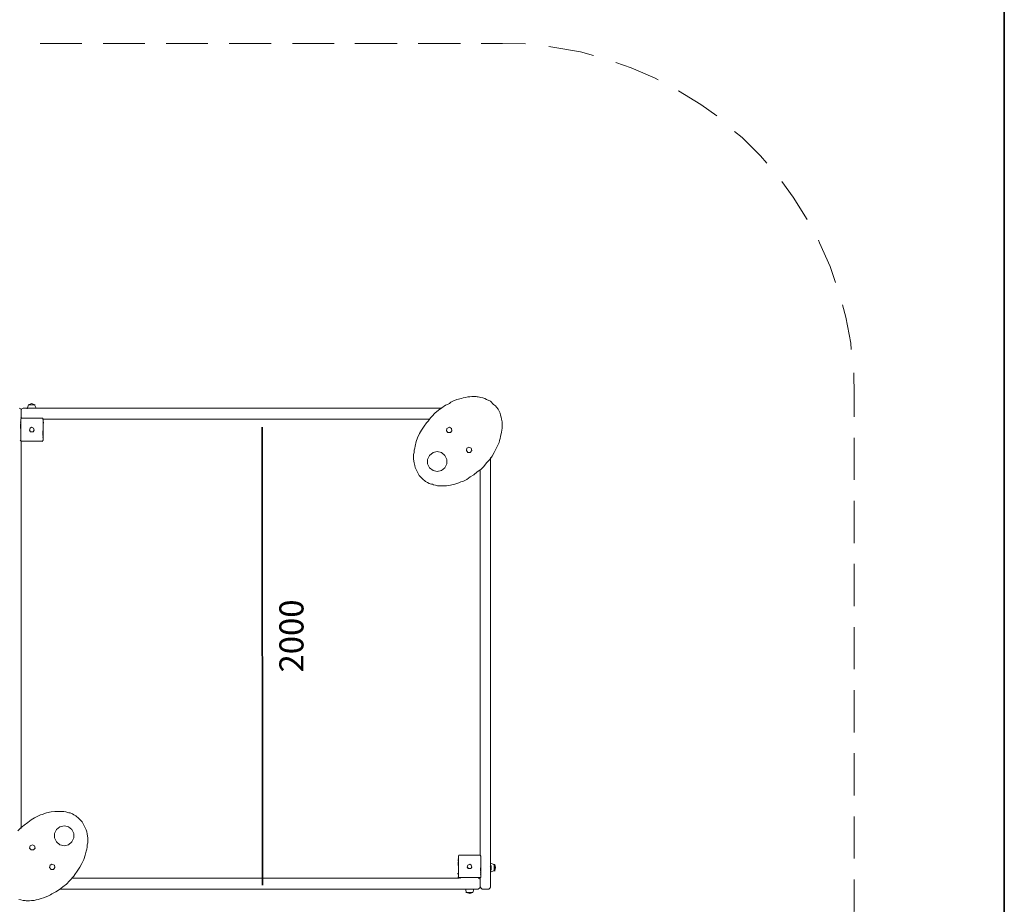
# Model space of a CAD drawing. Units: inches. Extents: x 2 to 20.2, y 0.6 to 28.7.
# Drawn here: x 8.3 to 20, y 5.9 to 16.4 of the extents above; entities that cross this region are included whole.
import ezdxf

# ---------------------------------------------------------------- set-up
doc = ezdxf.new("R2010")
doc.units = ezdxf.units.IN
doc.header["$MEASUREMENT"] = 0
doc.layers.add('Capa 1', color=7, linetype='Continuous')

msp = doc.modelspace()

# ---------------------------------------------------------------- linework, layer by layer
at = {"layer": 'Capa 1', "color": 7, "lineweight": 35}
msp.add_lwpolyline([(19.99, 1.006), (19.99, 28.709)], dxfattribs=at)
at = {"layer": 'Capa 1', "color": 7, "lineweight": 9}
for points in [[(9.046, 16.087), (8.551, 16.087)], [(9.794, 16.087), (9.299, 16.087)], [(10.543, 16.087), (10.048, 16.087)], [(11.291, 16.087), (10.796, 16.087)], [(12.04, 16.087), (11.545, 16.087)], [(12.788, 16.087), (12.287, 16.087)], [(13.537, 16.087), (13.036, 16.087)], [(14.038, 16.087), (13.784, 16.087)], [(14.309, 16.081), (14.032, 16.087)], [(15.116, 15.946), (14.963, 15.987), (14.657, 16.04), (14.586, 16.052)], [(15.883, 15.657), (15.847, 15.675), (15.564, 15.798), (15.381, 15.863)], [(16.578, 15.227), (16.389, 15.362), (16.124, 15.527), (16.13, 15.527)], [(17.173, 14.667), (17.097, 14.755), (16.879, 14.973), (16.79, 15.044)], [(17.65, 14.001), (17.485, 14.266), (17.35, 14.449)], [(17.986, 13.252), (17.922, 13.441), (17.798, 13.724), (17.786, 13.753)], [(18.175, 12.457), (18.169, 12.533), (18.11, 12.84), (18.069, 12.987)], [(18.21, 11.915), (18.204, 12.18)], [(18.21, 11.915), (18.21, 11.661)], [(8.415, 11.802), (8.398, 11.755)], [(8.415, 11.802), (8.41, 11.802)], [(8.492, 11.802), (8.451, 11.82), (8.415, 11.802)], [(8.415, 11.802), (8.492, 11.802)], [(8.415, 11.802), (8.492, 11.802)], [(8.492, 11.802), (8.486, 11.802)], [(8.504, 11.761), (8.486, 11.802)], [(13.932, 11.808), (13.955, 11.791), (13.967, 11.773), (13.985, 11.749), (13.997, 11.726), (14.008, 11.702), (14.014, 11.679), (14.02, 11.655), (14.026, 11.632), (14.032, 11.602), (14.032, 11.526), (14.026, 11.478), (14.014, 11.425), (14.008, 11.402), (14.002, 11.378), (13.997, 11.355), (13.985, 11.331), (13.961, 11.284), (13.938, 11.237), (13.914, 11.195), (13.885, 11.154), (13.849, 11.113), (13.814, 11.072), (13.778, 11.036), (13.737, 11.007), (13.696, 10.971), (13.655, 10.948), (13.613, 10.918), (13.566, 10.895), (13.543, 10.889), (13.519, 10.877), (13.496, 10.871), (13.472, 10.86), (13.419, 10.848), (13.372, 10.842), (13.266, 10.842), (13.242, 10.848), (13.219, 10.854), (13.207, 10.86), (13.195, 10.86), (13.177, 10.865), (13.166, 10.871), (13.148, 10.883), (13.124, 10.895), (13.113, 10.907), (13.101, 10.912), (13.095, 10.918), (13.083, 10.93), (13.065, 10.948), (13.048, 10.966), (13.036, 10.989), (13.024, 11.013), (13.012, 11.036), (13.001, 11.06), (12.995, 11.083), (12.989, 11.113), (12.983, 11.16), (12.983, 11.213), (12.989, 11.237), (12.989, 11.266), (12.995, 11.29), (13.001, 11.313), (13.012, 11.366), (13.03, 11.413), (13.054, 11.461), (13.077, 11.502), (13.107, 11.549), (13.136, 11.59), (13.154, 11.608), (13.166, 11.626), (13.183, 11.649), (13.201, 11.667), (13.236, 11.702), (13.278, 11.738), (13.319, 11.767), (13.36, 11.797), (13.383, 11.808), (13.407, 11.82), (13.425, 11.832), (13.448, 11.844), (13.496, 11.867), (13.549, 11.879), (13.572, 11.885), (13.596, 11.891), (13.625, 11.897), (13.649, 11.897), (13.672, 11.903), (13.725, 11.903), (13.737, 11.897), (13.749, 11.897), (13.778, 11.891), (13.802, 11.885), (13.826, 11.879), (13.849, 11.867), (13.896, 11.844), (13.932, 11.808)], [(8.327, 11.738), (8.321, 11.755), (8.303, 11.761)], [(8.351, 11.761), (8.333, 11.755), (8.327, 11.738)], [(8.327, 11.655), (8.327, 11.738)], [(8.327, 11.738), (8.327, 11.637)], [(8.351, 11.761), (8.433, 11.761)], [(8.41, 11.761), (8.504, 11.761)], [(8.474, 11.761), (13.313, 11.761)], [(8.315, 11.596), (8.321, 11.596)], [(8.315, 11.573), (8.321, 11.573)], [(8.333, 11.643), (8.321, 11.655)], [(8.321, 11.637), (8.327, 11.643)], [(8.321, 11.384), (8.321, 11.637)], [(8.327, 11.643), (8.58, 11.643)], [(8.58, 11.643), (8.586, 11.632)], [(13.171, 11.632), (8.58, 11.632)], [(8.586, 11.637), (8.586, 11.378)], [(8.592, 11.584), (8.592, 11.596)], [(8.315, 11.561), (8.321, 11.561)], [(8.315, 11.555), (8.321, 11.555)], [(8.315, 11.555), (8.321, 11.555)], [(8.315, 11.543), (8.321, 11.543)], [(8.315, 11.537), (8.321, 11.537)], [(8.315, 11.531), (8.321, 11.531)], [(8.315, 11.531), (8.321, 11.531)], [(8.315, 11.526), (8.321, 11.526)], [(8.451, 11.537), (8.474, 11.526), (8.48, 11.502), (8.468, 11.484), (8.439, 11.484), (8.427, 11.502), (8.433, 11.526), (8.451, 11.537)], [(8.451, 11.537), (8.474, 11.526), (8.48, 11.502), (8.468, 11.484), (8.439, 11.484), (8.427, 11.502), (8.433, 11.526), (8.451, 11.537)], [(8.592, 11.49), (8.58, 11.49)], [(8.592, 11.484), (8.58, 11.484)], [(8.592, 11.484), (8.58, 11.484)], [(8.592, 11.478), (8.58, 11.478)], [(8.592, 11.478), (8.58, 11.478)], [(8.592, 11.467), (8.58, 11.467)], [(8.592, 11.461), (8.58, 11.461)], [(8.592, 11.455), (8.58, 11.455)], [(13.407, 11.537), (13.431, 11.52), (13.437, 11.496), (13.419, 11.473), (13.39, 11.473), (13.372, 11.496), (13.378, 11.52), (13.407, 11.537)], [(8.327, 11.372), (8.315, 11.384)], [(8.58, 11.372), (8.321, 11.372)], [(8.327, 11.372), (8.327, 6.781)], [(8.586, 11.384), (8.575, 11.366)], [(8.592, 11.443), (8.58, 11.443)], [(8.592, 11.419), (8.58, 11.419)], [(18.21, 11.413), (18.21, 10.912)], [(13.26, 11.249), (13.313, 11.237), (13.354, 11.201), (13.378, 11.154), (13.378, 11.101), (13.354, 11.054), (13.313, 11.025), (13.26, 11.013), (13.213, 11.025), (13.171, 11.054), (13.148, 11.101), (13.148, 11.154), (13.171, 11.201), (13.213, 11.237), (13.26, 11.249)], [(13.637, 11.302), (13.666, 11.29), (13.672, 11.26), (13.655, 11.237), (13.625, 11.237), (13.608, 11.26), (13.613, 11.29), (13.637, 11.302)], [(13.896, 11.178), (13.896, 6.08)], [(13.772, 6.463), (13.772, 11.036)], [(18.21, 10.665), (18.21, 10.164)], [(18.21, 9.917), (18.21, 9.416)], [(18.21, 9.168), (18.21, 8.667)], [(18.21, 8.42), (18.21, 7.919)], [(18.21, 7.671), (18.21, 7.17)], [(8.286, 6.752), (8.321, 6.787), (8.362, 6.817), (8.404, 6.852), (8.445, 6.881), (8.486, 6.905), (8.533, 6.929), (8.557, 6.94), (8.58, 6.946), (8.604, 6.958), (8.627, 6.964), (8.681, 6.976), (8.728, 6.981), (8.834, 6.981), (8.857, 6.976), (8.881, 6.97), (8.893, 6.964), (8.91, 6.964), (8.922, 6.958), (8.934, 6.952), (8.952, 6.94), (8.975, 6.929), (8.987, 6.917), (8.999, 6.911), (9.005, 6.905), (9.016, 6.893), (9.034, 6.876), (9.052, 6.858), (9.064, 6.834), (9.076, 6.811), (9.087, 6.787), (9.099, 6.764), (9.105, 6.74), (9.111, 6.717), (9.117, 6.663), (9.117, 6.61), (9.111, 6.587), (9.111, 6.557), (9.105, 6.534), (9.099, 6.51), (9.087, 6.463), (9.07, 6.41), (9.046, 6.363), (9.023, 6.321), (8.993, 6.274), (8.964, 6.233), (8.952, 6.215), (8.934, 6.198), (8.916, 6.174), (8.899, 6.157), (8.863, 6.121), (8.822, 6.086), (8.781, 6.056), (8.739, 6.027), (8.716, 6.015), (8.692, 6.003), (8.675, 5.991), (8.651, 5.98), (8.604, 5.962), (8.551, 5.944), (8.527, 5.938), (8.504, 5.932), (8.48, 5.927), (8.451, 5.927), (8.427, 5.921), (8.386, 5.921), (8.374, 5.927), (8.351, 5.927), (8.321, 5.932), (8.298, 5.938)], [(18.21, 6.923), (18.21, 6.422)], [(8.84, 6.811), (8.887, 6.799), (8.928, 6.769), (8.952, 6.722), (8.952, 6.669), (8.928, 6.622), (8.887, 6.587), (8.84, 6.575), (8.787, 6.587), (8.745, 6.622), (8.722, 6.669), (8.722, 6.722), (8.745, 6.769), (8.787, 6.799), (8.84, 6.811)], [(8.463, 6.587), (8.486, 6.575), (8.492, 6.546), (8.474, 6.528), (8.445, 6.528), (8.427, 6.546), (8.433, 6.575), (8.463, 6.587)], [(13.513, 6.457), (13.519, 6.463)], [(13.513, 6.203), (13.513, 6.457)], [(13.519, 6.463), (13.772, 6.463)], [(13.772, 6.463), (13.778, 6.451)], [(13.778, 6.457), (13.778, 6.198)], [(8.692, 6.357), (8.722, 6.345), (8.728, 6.316), (8.71, 6.292), (8.681, 6.292), (8.663, 6.316), (8.669, 6.345), (8.692, 6.357)], [(13.507, 6.416), (13.513, 6.416)], [(13.507, 6.398), (13.513, 6.398)], [(13.507, 6.38), (13.513, 6.38)], [(13.507, 6.374), (13.513, 6.374)], [(13.507, 6.374), (13.513, 6.374)], [(13.507, 6.363), (13.513, 6.363)], [(13.507, 6.357), (13.513, 6.357)], [(13.507, 6.357), (13.513, 6.357)], [(13.507, 6.351), (13.513, 6.351)], [(13.507, 6.345), (13.513, 6.345)], [(13.649, 6.357), (13.666, 6.345), (13.672, 6.321), (13.661, 6.304), (13.637, 6.304), (13.619, 6.321), (13.625, 6.345), (13.649, 6.357)], [(13.649, 6.357), (13.666, 6.345), (13.672, 6.321), (13.661, 6.304), (13.631, 6.304), (13.619, 6.321), (13.625, 6.345), (13.649, 6.357)], [(13.784, 6.31), (13.772, 6.31)], [(13.784, 6.31), (13.772, 6.31)], [(13.938, 6.351), (13.89, 6.369)], [(13.902, 6.339), (13.89, 6.327)], [(13.902, 6.339), (13.902, 6.286)], [(13.944, 6.351), (13.932, 6.351)], [(13.938, 6.351), (13.938, 6.274)], [(13.944, 6.351), (13.944, 6.274)], [(13.944, 6.28), (13.955, 6.316), (13.944, 6.351)], [(8.928, 6.192), (13.519, 6.192)], [(13.507, 6.251), (13.507, 6.239)], [(13.519, 6.198), (13.507, 6.203)], [(13.772, 6.198), (13.513, 6.198)], [(13.525, 6.192), (13.537, 6.192)], [(13.749, 6.192), (13.767, 6.186), (13.772, 6.168)], [(13.755, 6.192), (13.767, 6.192)], [(13.778, 6.203), (13.767, 6.192)], [(13.784, 6.304), (13.772, 6.304)], [(13.784, 6.298), (13.772, 6.298)], [(13.784, 6.298), (13.772, 6.298)], [(13.784, 6.286), (13.772, 6.286)], [(13.784, 6.28), (13.772, 6.28)], [(13.784, 6.28), (13.772, 6.28)], [(13.784, 6.262), (13.772, 6.262)], [(13.784, 6.239), (13.772, 6.239)], [(13.772, 6.086), (13.772, 6.198)], [(13.896, 6.298), (13.902, 6.286)], [(13.896, 6.262), (13.938, 6.28)], [(13.938, 6.28), (13.944, 6.28)], [(13.749, 6.062), (13.767, 6.074), (13.772, 6.086)], [(13.772, 6.168), (13.772, 6.08)], [(13.772, 6.086), (13.778, 6.074), (13.796, 6.062)], [(13.873, 6.062), (13.89, 6.074), (13.896, 6.086)], [(18.21, 6.174), (18.21, 5.921)], [(13.625, 6.062), (8.781, 6.062)], [(13.596, 6.062), (13.69, 6.062)], [(13.596, 6.062), (13.608, 6.015)], [(13.684, 6.021), (13.602, 6.021)], [(13.608, 6.021), (13.602, 6.021)], [(13.608, 6.021), (13.649, 6.009), (13.684, 6.021)], [(13.608, 6.021), (13.684, 6.021)], [(13.749, 6.062), (13.661, 6.062)], [(13.684, 6.021), (13.678, 6.021)], [(13.684, 6.021), (13.696, 6.062)], [(13.873, 6.062), (13.79, 6.062)], [(18.204, 5.656), (18.21, 5.927)]]:
    msp.add_lwpolyline(points, dxfattribs=at)
at = {"layer": 'Capa 1', "color": 250, "lineweight": 35}
msp.add_lwpolyline([(11.19, 6.109), (11.184, 11.537)], dxfattribs=at)

# ---------------------------------------------------------------- texts
at = {"layer": 'Capa 1', "color": 7, "insert": (11.676, 8.629), "char_height": 0.28601, "attachment_point": 7, "rotation": 90}
msp.add_mtext('\\fHelvetica|b0|i0|c0|p34;\\W0.999417;2000', dxfattribs=at)

doc.saveas('drawing.dxf')
